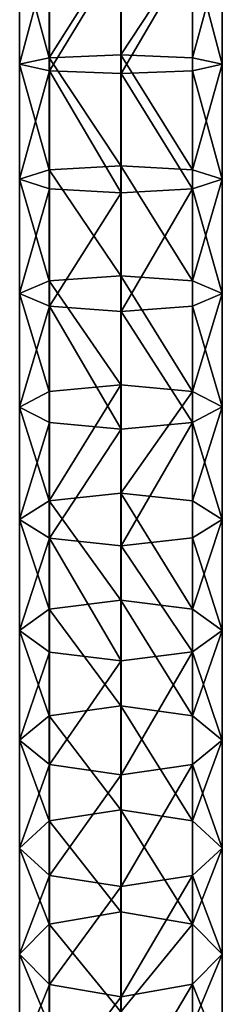
# Model space of a CAD drawing. Units: inches. Extents: x -328 to 462, y -232 to 568.
# Drawn here: x 58 to 61, y -61 to -46 of the extents above; entities that cross this region are included whole.
import ezdxf

# ---------------------------------------------------------------- set-up
doc = ezdxf.new("R2010")
doc.units = ezdxf.units.IN
doc.header["$MEASUREMENT"] = 0
doc.layers.get('0').update_dxf_attribs({"true_color": 0xffffff})

# ---------------------------------------------------------------- blocks, each defined once
blk = doc.blocks.new('Grupa_49')
at = {"color": 253, "true_color": 0xb5b5b5}
for p, q in [((1.537, 27.574, 340.846), (1.537, 25.942, 341.642)), ((0.454, 27.368, 340.446), (0.454, 25.753, 341.233)), ((2.622, 27.369, 340.448), (2.622, 25.755, 341.235)), ((0.006, 26.872, 339.481), (0.006, 25.299, 340.248)), ((3.072, 26.873, 339.485), (3.072, 25.301, 340.251)), ((0.457, 24.845, 339.264), (0.457, 26.376, 338.518)), ((2.624, 26.378, 338.52), (2.624, 24.846, 339.266)), ((1.541, 26.172, 338.119), (1.541, 24.658, 338.857)), ((0.454, 25.753, 341.233), (1.537, 25.942, 341.642)), ((1.537, 25.942, 341.642), (2.622, 25.755, 341.235)), ((1.537, 25.942, 341.642), (1.537, 24.278, 342.367)), ((2.622, 25.755, 341.235), (3.072, 25.301, 340.251)), ((2.622, 25.755, 341.235), (2.622, 24.108, 341.952)), ((0.006, 25.299, 340.248), (0.454, 25.753, 341.233)), ((0.454, 25.753, 341.233), (0.454, 24.107, 341.95)), ((0.457, 24.845, 339.264), (0.006, 25.299, 340.248)), ((0.006, 25.299, 340.248), (0.006, 23.695, 340.947)), ((3.072, 25.301, 340.251), (2.624, 24.846, 339.266)), ((3.072, 25.301, 340.251), (3.072, 23.697, 340.95)), ((1.541, 24.658, 338.857), (0.457, 24.845, 339.264)), ((0.457, 23.284, 339.944), (0.457, 24.845, 339.264)), ((2.624, 24.846, 339.266), (1.541, 24.658, 338.857)), ((2.624, 24.846, 339.266), (2.624, 23.285, 339.947)), ((1.541, 24.658, 338.857), (1.541, 23.114, 339.53)), ((0.454, 24.107, 341.95), (1.537, 24.278, 342.367)), ((1.537, 24.278, 342.367), (2.622, 24.108, 341.952)), ((1.537, 24.278, 342.367), (1.537, 22.585, 343.02)), ((0.006, 23.695, 340.947), (0.454, 24.107, 341.95)), ((0.454, 24.107, 341.95), (0.454, 22.432, 342.596)), ((2.622, 24.108, 341.952), (3.072, 23.697, 340.95)), ((2.622, 24.108, 341.952), (2.622, 22.433, 342.599)), ((0.457, 23.284, 339.944), (0.006, 23.695, 340.947)), ((0.006, 23.695, 340.947), (0.006, 22.063, 341.576)), ((3.072, 23.697, 340.95), (2.624, 23.285, 339.947)), ((3.072, 23.697, 340.95), (3.072, 22.064, 341.58)), ((1.541, 23.114, 339.53), (0.457, 23.284, 339.944)), ((0.457, 21.695, 340.557), (0.457, 23.284, 339.944)), ((2.624, 23.285, 339.947), (1.541, 23.114, 339.53)), ((2.624, 23.285, 339.947), (2.624, 21.695, 340.56)), ((1.541, 23.114, 339.53), (1.541, 21.542, 340.136)), ((0.454, 22.432, 342.596), (1.537, 22.585, 343.02)), ((1.537, 22.585, 343.02), (2.622, 22.433, 342.599)), ((1.537, 22.585, 343.02), (1.537, 20.865, 343.601)), ((0.006, 22.063, 341.576), (0.454, 22.432, 342.596)), ((0.454, 22.432, 342.596), (0.454, 20.73, 343.171)), ((2.622, 22.433, 342.599), (3.072, 22.064, 341.58)), ((2.622, 22.433, 342.599), (2.622, 20.731, 343.173)), ((0.457, 21.695, 340.557), (0.006, 22.063, 341.576)), ((0.006, 22.063, 341.576), (0.006, 20.405, 342.136)), ((3.072, 22.064, 341.58), (2.624, 21.695, 340.56)), ((3.072, 22.064, 341.58), (3.072, 20.407, 342.14)), ((1.541, 21.542, 340.136), (0.457, 21.695, 340.557)), ((0.457, 20.081, 341.102), (0.457, 21.695, 340.557)), ((2.624, 21.695, 340.56), (1.541, 21.542, 340.136)), ((2.624, 21.695, 340.56), (2.624, 20.082, 341.105)), ((1.541, 21.542, 340.136), (1.541, 19.947, 340.675)), ((0.454, 20.73, 343.171), (1.537, 20.865, 343.601)), ((1.537, 20.865, 343.601), (2.622, 20.731, 343.173)), ((1.537, 20.865, 343.601), (1.537, 19.123, 344.107)), ((0.006, 20.405, 342.136), (0.454, 20.73, 343.171)), ((0.454, 20.73, 343.171), (0.454, 19.006, 343.672)), ((2.622, 20.731, 343.173), (3.072, 20.407, 342.14)), ((2.622, 20.731, 343.173), (2.622, 19.007, 343.675)), ((0.457, 20.081, 341.102), (0.006, 20.405, 342.136)), ((0.006, 20.405, 342.136), (0.006, 18.725, 342.624)), ((3.072, 20.407, 342.14), (2.624, 20.082, 341.105)), ((3.072, 20.407, 342.14), (3.072, 18.726, 342.628)), ((1.541, 19.947, 340.675), (0.457, 20.081, 341.102)), ((0.457, 18.445, 341.578), (0.457, 20.081, 341.102)), ((2.624, 20.082, 341.105), (1.541, 19.947, 340.675)), ((2.624, 20.082, 341.105), (2.624, 18.446, 341.58)), ((1.541, 19.947, 340.675), (1.541, 18.329, 341.145)), ((0.454, 19.006, 343.672), (1.537, 19.123, 344.107)), ((1.537, 19.123, 344.107), (2.622, 19.007, 343.675)), ((1.537, 19.123, 344.107), (1.537, 17.36, 344.539)), ((0.006, 18.725, 342.624), (0.454, 19.006, 343.672)), ((0.454, 19.006, 343.672), (0.454, 17.262, 344.1)), ((2.622, 19.007, 343.675), (3.072, 18.726, 342.628)), ((2.622, 19.007, 343.675), (2.622, 17.262, 344.102)), ((0.457, 18.445, 341.578), (0.006, 18.725, 342.624)), ((0.006, 18.725, 342.624), (0.006, 17.026, 343.041)), ((3.072, 18.726, 342.628), (2.624, 18.446, 341.58)), ((3.072, 18.726, 342.628), (3.072, 17.027, 343.045)), ((1.541, 18.329, 341.145), (0.457, 18.445, 341.578)), ((0.457, 16.791, 341.983), (0.457, 18.445, 341.578)), ((2.624, 18.446, 341.58), (1.541, 18.329, 341.145)), ((1.541, 18.329, 341.145), (1.541, 16.693, 341.546)), ((2.624, 18.446, 341.58), (2.624, 16.791, 341.986)), ((0.454, 17.262, 344.1), (1.537, 17.36, 344.539)), ((1.537, 17.36, 344.539), (2.622, 17.262, 344.102)), ((1.537, 17.36, 344.539), (1.537, 15.58, 344.896)), ((0.006, 17.026, 343.041), (0.454, 17.262, 344.1)), ((0.454, 17.262, 344.1), (0.454, 15.501, 344.452)), ((2.622, 17.262, 344.102), (3.072, 17.027, 343.045)), ((2.622, 17.262, 344.102), (2.622, 15.502, 344.455)), ((0.457, 16.791, 341.983), (0.006, 17.026, 343.041)), ((0.006, 17.026, 343.041), (0.006, 15.311, 343.385)), ((3.072, 17.027, 343.045), (2.624, 16.791, 341.986)), ((3.072, 17.027, 343.045), (3.072, 15.311, 343.388)), ((1.541, 16.693, 341.546), (0.457, 16.791, 341.983)), ((0.457, 15.121, 342.318), (0.457, 16.791, 341.983)), ((2.624, 16.791, 341.986), (1.541, 16.693, 341.546)), ((1.541, 16.693, 341.546), (1.541, 15.042, 341.877)), ((2.624, 16.791, 341.986), (2.624, 15.121, 342.321)), ((0.006, 15.311, 343.385), (0.454, 15.501, 344.452)), ((0.454, 15.501, 344.452), (1.537, 15.58, 344.896)), ((0.454, 15.501, 344.452), (0.454, 13.727, 344.73)), ((1.537, 15.58, 344.896), (2.622, 15.502, 344.455)), ((1.537, 15.58, 344.896), (1.537, 13.787, 345.176)), ((2.622, 15.502, 344.455), (3.072, 15.311, 343.388)), ((2.622, 15.502, 344.455), (2.622, 13.727, 344.732)), ((0.457, 15.121, 342.318), (0.006, 15.311, 343.385)), ((0.006, 15.311, 343.385), (0.006, 13.582, 343.655)), ((3.072, 15.311, 343.388), (2.624, 15.121, 342.321)), ((3.072, 15.311, 343.388), (3.072, 13.583, 343.659)), ((1.541, 15.042, 341.877), (0.457, 15.121, 342.318)), ((0.457, 13.438, 342.581), (0.457, 15.121, 342.318)), ((2.624, 15.121, 342.321), (1.541, 15.042, 341.877)), ((1.541, 15.042, 341.877), (1.541, 13.378, 342.137)), ((2.624, 15.121, 342.321), (2.624, 13.438, 342.584)), ((0.006, 13.582, 343.655), (0.454, 13.727, 344.73)), ((0.454, 13.727, 344.73), (1.537, 13.787, 345.176)), ((0.454, 13.727, 344.73), (0.454, 11.942, 344.931)), ((1.537, 13.787, 345.176), (2.622, 13.727, 344.732)), ((1.537, 13.787, 345.176), (1.537, 11.983, 345.38)), ((2.622, 13.727, 344.732), (3.072, 13.583, 343.659)), ((2.622, 13.727, 344.732), (2.622, 11.943, 344.934)), ((0.457, 13.438, 342.581), (0.006, 13.582, 343.655)), ((0.006, 13.582, 343.655), (0.006, 11.844, 343.851)), ((3.072, 13.583, 343.659), (2.624, 13.438, 342.584)), ((3.072, 13.583, 343.659), (3.072, 11.844, 343.855)), ((1.541, 13.378, 342.137), (0.457, 13.438, 342.581)), ((0.457, 11.745, 342.772), (0.457, 13.438, 342.581)), ((2.624, 13.438, 342.584), (1.541, 13.378, 342.137)), ((2.624, 13.438, 342.584), (2.624, 11.745, 342.775)), ((1.541, 13.378, 342.137), (1.541, 11.704, 342.326)), ((0.006, 11.844, 343.851), (0.454, 11.942, 344.931)), ((0.454, 11.942, 344.931), (1.537, 11.983, 345.38)), ((0.454, 11.942, 344.931), (0.454, 10.141, 345.057)), ((1.537, 11.983, 345.38), (2.622, 11.943, 344.934)), ((1.537, 11.983, 345.38), (1.537, 10.16, 345.507)), ((2.622, 11.943, 344.934), (3.072, 11.844, 343.855)), ((2.622, 11.943, 344.934), (2.622, 10.142, 345.06)), ((0.457, 11.745, 342.772), (0.006, 11.844, 343.851)), ((0.006, 11.844, 343.851), (0.006, 10.097, 343.973)), ((3.072, 11.844, 343.855), (2.624, 11.745, 342.775)), ((3.072, 11.844, 343.855), (3.072, 10.097, 343.977)), ((1.541, 11.704, 342.326), (0.457, 11.745, 342.772)), ((0.457, 10.052, 342.89), (0.457, 11.745, 342.772)), ((2.624, 11.745, 342.775), (1.541, 11.704, 342.326)), ((1.541, 11.704, 342.326), (1.541, 10.033, 342.443)), ((2.624, 11.745, 342.775), (2.624, 10.052, 342.893))]:
    blk.add_line(p, q, dxfattribs=at)
mesh = blk.add_polyface(dxfattribs=at)
corners = [(1.537, 27.574, 340.846), (0.454, 25.753, 341.233), (0.454, 27.368, 340.446), (1.537, 25.942, 341.642)]
mesh.append_faces([[corners[k] for k in face] for face in [(0, 1, 2), (1, 0, 3)]], dxfattribs={"vtx0": -1, "color": 253})
mesh = blk.add_polyface(dxfattribs=at)
corners = [(2.622, 27.369, 340.448), (1.537, 25.942, 341.642), (1.537, 27.574, 340.846), (2.622, 25.755, 341.235)]
mesh.append_faces([[corners[k] for k in face] for face in [(0, 1, 2), (1, 0, 3)]], dxfattribs={"vtx0": -1, "color": 253})
mesh = blk.add_polyface(dxfattribs=at)
corners = [(0.006, 26.872, 339.481), (0.454, 25.753, 341.233), (0.006, 25.299, 340.248), (0.454, 27.368, 340.446)]
mesh.append_faces([[corners[k] for k in face] for face in [(0, 1, 2), (1, 0, 3)]], dxfattribs={"vtx0": -1, "color": 253})
mesh = blk.add_polyface(dxfattribs=at)
corners = [(2.622, 25.755, 341.235), (3.072, 26.873, 339.485), (3.072, 25.301, 340.251), (2.622, 27.369, 340.448)]
mesh.append_faces([[corners[k] for k in face] for face in [(0, 1, 2), (1, 0, 3)]], dxfattribs={"vtx0": -1, "color": 253})
mesh = blk.add_polyface(dxfattribs=at)
corners = [(0.457, 26.376, 338.518), (0.006, 25.299, 340.248), (0.457, 24.845, 339.264), (0.006, 26.872, 339.481)]
mesh.append_faces([[corners[k] for k in face] for face in [(0, 1, 2), (1, 0, 3)]], dxfattribs={"vtx0": -1, "color": 253})
mesh = blk.add_polyface(dxfattribs=at)
corners = [(3.072, 25.301, 340.251), (2.624, 26.378, 338.52), (2.624, 24.846, 339.266), (3.072, 26.873, 339.485)]
mesh.append_faces([[corners[k] for k in face] for face in [(0, 1, 2), (1, 0, 3)]], dxfattribs={"vtx0": -1, "color": 253})
mesh = blk.add_polyface(dxfattribs=at)
corners = [(0.457, 24.845, 339.264), (1.541, 26.172, 338.119), (0.457, 26.376, 338.518), (1.541, 24.658, 338.857)]
mesh.append_faces([[corners[k] for k in face] for face in [(0, 1, 2), (1, 0, 3)]], dxfattribs={"vtx0": -1, "color": 253})
mesh = blk.add_polyface(dxfattribs=at)
corners = [(2.624, 24.846, 339.266), (1.541, 26.172, 338.119), (1.541, 24.658, 338.857), (2.624, 26.378, 338.52)]
mesh.append_faces([[corners[k] for k in face] for face in [(0, 1, 2), (1, 0, 3)]], dxfattribs={"vtx0": -1, "color": 253})
mesh = blk.add_polyface(dxfattribs=at)
corners = [(1.537, 25.942, 341.642), (0.454, 24.107, 341.95), (0.454, 25.753, 341.233), (1.537, 24.278, 342.367)]
mesh.append_faces([[corners[k] for k in face] for face in [(0, 1, 2), (1, 0, 3)]], dxfattribs={"vtx0": -1, "color": 253})
mesh = blk.add_polyface(dxfattribs=at)
corners = [(2.622, 25.755, 341.235), (1.537, 24.278, 342.367), (1.537, 25.942, 341.642), (2.622, 24.108, 341.952)]
mesh.append_faces([[corners[k] for k in face] for face in [(0, 1, 2), (1, 0, 3)]], dxfattribs={"vtx0": -1, "color": 253})
mesh = blk.add_polyface(dxfattribs=at)
corners = [(2.622, 24.108, 341.952), (3.072, 25.301, 340.251), (3.072, 23.697, 340.95), (2.622, 25.755, 341.235)]
mesh.append_faces([[corners[k] for k in face] for face in [(0, 1, 2), (1, 0, 3)]], dxfattribs={"vtx0": -1, "color": 253})
mesh = blk.add_polyface(dxfattribs=at)
corners = [(0.006, 25.299, 340.248), (0.454, 24.107, 341.95), (0.006, 23.695, 340.947), (0.454, 25.753, 341.233)]
mesh.append_faces([[corners[k] for k in face] for face in [(0, 1, 2), (1, 0, 3)]], dxfattribs={"vtx0": -1, "color": 253})
mesh = blk.add_polyface(dxfattribs=at)
corners = [(0.457, 24.845, 339.264), (0.006, 23.695, 340.947), (0.457, 23.284, 339.944), (0.006, 25.299, 340.248)]
mesh.append_faces([[corners[k] for k in face] for face in [(0, 1, 2), (1, 0, 3)]], dxfattribs={"vtx0": -1, "color": 253})
mesh = blk.add_polyface(dxfattribs=at)
corners = [(3.072, 23.697, 340.95), (2.624, 24.846, 339.266), (2.624, 23.285, 339.947), (3.072, 25.301, 340.251)]
mesh.append_faces([[corners[k] for k in face] for face in [(0, 1, 2), (1, 0, 3)]], dxfattribs={"vtx0": -1, "color": 253})
mesh = blk.add_polyface(dxfattribs=at)
corners = [(1.541, 23.114, 339.53), (0.457, 24.845, 339.264), (0.457, 23.284, 339.944), (1.541, 24.658, 338.857)]
mesh.append_faces([[corners[k] for k in face] for face in [(0, 1, 2), (1, 0, 3)]], dxfattribs={"vtx0": -1, "color": 253})
mesh = blk.add_polyface(dxfattribs=at)
corners = [(2.624, 23.285, 339.947), (1.541, 24.658, 338.857), (1.541, 23.114, 339.53), (2.624, 24.846, 339.266)]
mesh.append_faces([[corners[k] for k in face] for face in [(0, 1, 2), (1, 0, 3)]], dxfattribs={"vtx0": -1, "color": 253})
mesh = blk.add_polyface(dxfattribs=at)
corners = [(1.537, 24.278, 342.367), (0.454, 22.432, 342.596), (0.454, 24.107, 341.95), (1.537, 22.585, 343.02)]
mesh.append_faces([[corners[k] for k in face] for face in [(0, 1, 2), (1, 0, 3)]], dxfattribs={"vtx0": -1, "color": 253})
mesh = blk.add_polyface(dxfattribs=at)
corners = [(2.622, 24.108, 341.952), (1.537, 22.585, 343.02), (1.537, 24.278, 342.367), (2.622, 22.433, 342.599)]
mesh.append_faces([[corners[k] for k in face] for face in [(0, 1, 2), (1, 0, 3)]], dxfattribs={"vtx0": -1, "color": 253})
mesh = blk.add_polyface(dxfattribs=at)
corners = [(0.006, 23.695, 340.947), (0.454, 22.432, 342.596), (0.006, 22.063, 341.576), (0.454, 24.107, 341.95)]
mesh.append_faces([[corners[k] for k in face] for face in [(0, 1, 2), (1, 0, 3)]], dxfattribs={"vtx0": -1, "color": 253})
mesh = blk.add_polyface(dxfattribs=at)
corners = [(2.622, 22.433, 342.599), (3.072, 23.697, 340.95), (3.072, 22.064, 341.58), (2.622, 24.108, 341.952)]
mesh.append_faces([[corners[k] for k in face] for face in [(0, 1, 2), (1, 0, 3)]], dxfattribs={"vtx0": -1, "color": 253})
mesh = blk.add_polyface(dxfattribs=at)
corners = [(0.457, 23.284, 339.944), (0.006, 22.063, 341.576), (0.457, 21.695, 340.557), (0.006, 23.695, 340.947)]
mesh.append_faces([[corners[k] for k in face] for face in [(0, 1, 2), (1, 0, 3)]], dxfattribs={"vtx0": -1, "color": 253})
mesh = blk.add_polyface(dxfattribs=at)
corners = [(3.072, 22.064, 341.58), (2.624, 23.285, 339.947), (2.624, 21.695, 340.56), (3.072, 23.697, 340.95)]
mesh.append_faces([[corners[k] for k in face] for face in [(0, 1, 2), (1, 0, 3)]], dxfattribs={"vtx0": -1, "color": 253})
mesh = blk.add_polyface(dxfattribs=at)
corners = [(1.541, 21.542, 340.136), (0.457, 23.284, 339.944), (0.457, 21.695, 340.557), (1.541, 23.114, 339.53)]
mesh.append_faces([[corners[k] for k in face] for face in [(0, 1, 2), (1, 0, 3)]], dxfattribs={"vtx0": -1, "color": 253})
mesh = blk.add_polyface(dxfattribs=at)
corners = [(2.624, 21.695, 340.56), (1.541, 23.114, 339.53), (1.541, 21.542, 340.136), (2.624, 23.285, 339.947)]
mesh.append_faces([[corners[k] for k in face] for face in [(0, 1, 2), (1, 0, 3)]], dxfattribs={"vtx0": -1, "color": 253})
mesh = blk.add_polyface(dxfattribs=at)
corners = [(1.537, 22.585, 343.02), (0.454, 20.73, 343.171), (0.454, 22.432, 342.596), (1.537, 20.865, 343.601)]
mesh.append_faces([[corners[k] for k in face] for face in [(0, 1, 2), (1, 0, 3)]], dxfattribs={"vtx0": -1, "color": 253})
mesh = blk.add_polyface(dxfattribs=at)
corners = [(2.622, 22.433, 342.599), (1.537, 20.865, 343.601), (1.537, 22.585, 343.02), (2.622, 20.731, 343.173)]
mesh.append_faces([[corners[k] for k in face] for face in [(0, 1, 2), (1, 0, 3)]], dxfattribs={"vtx0": -1, "color": 253})
mesh = blk.add_polyface(dxfattribs=at)
corners = [(0.006, 22.063, 341.576), (0.454, 20.73, 343.171), (0.006, 20.405, 342.136), (0.454, 22.432, 342.596)]
mesh.append_faces([[corners[k] for k in face] for face in [(0, 1, 2), (1, 0, 3)]], dxfattribs={"vtx0": -1, "color": 253})
mesh = blk.add_polyface(dxfattribs=at)
corners = [(2.622, 20.731, 343.173), (3.072, 22.064, 341.58), (3.072, 20.407, 342.14), (2.622, 22.433, 342.599)]
mesh.append_faces([[corners[k] for k in face] for face in [(0, 1, 2), (1, 0, 3)]], dxfattribs={"vtx0": -1, "color": 253})
mesh = blk.add_polyface(dxfattribs=at)
corners = [(0.457, 21.695, 340.557), (0.006, 20.405, 342.136), (0.457, 20.081, 341.102), (0.006, 22.063, 341.576)]
mesh.append_faces([[corners[k] for k in face] for face in [(0, 1, 2), (1, 0, 3)]], dxfattribs={"vtx0": -1, "color": 253})
mesh = blk.add_polyface(dxfattribs=at)
corners = [(3.072, 20.407, 342.14), (2.624, 21.695, 340.56), (2.624, 20.082, 341.105), (3.072, 22.064, 341.58)]
mesh.append_faces([[corners[k] for k in face] for face in [(0, 1, 2), (1, 0, 3)]], dxfattribs={"vtx0": -1, "color": 253})
mesh = blk.add_polyface(dxfattribs=at)
corners = [(1.541, 19.947, 340.675), (0.457, 21.695, 340.557), (0.457, 20.081, 341.102), (1.541, 21.542, 340.136)]
mesh.append_faces([[corners[k] for k in face] for face in [(0, 1, 2), (1, 0, 3)]], dxfattribs={"vtx0": -1, "color": 253})
mesh = blk.add_polyface(dxfattribs=at)
corners = [(2.624, 20.082, 341.105), (1.541, 21.542, 340.136), (1.541, 19.947, 340.675), (2.624, 21.695, 340.56)]
mesh.append_faces([[corners[k] for k in face] for face in [(0, 1, 2), (1, 0, 3)]], dxfattribs={"vtx0": -1, "color": 253})
mesh = blk.add_polyface(dxfattribs=at)
corners = [(0.454, 20.73, 343.171), (1.537, 19.123, 344.107), (0.454, 19.006, 343.672), (1.537, 20.865, 343.601)]
mesh.append_faces([[corners[k] for k in face] for face in [(0, 1, 2), (1, 0, 3)]], dxfattribs={"vtx0": -1, "color": 253})
mesh = blk.add_polyface(dxfattribs=at)
corners = [(1.537, 20.865, 343.601), (2.622, 19.007, 343.675), (1.537, 19.123, 344.107), (2.622, 20.731, 343.173)]
mesh.append_faces([[corners[k] for k in face] for face in [(0, 1, 2), (1, 0, 3)]], dxfattribs={"vtx0": -1, "color": 253})
mesh = blk.add_polyface(dxfattribs=at)
corners = [(0.006, 20.405, 342.136), (0.454, 19.006, 343.672), (0.006, 18.725, 342.624), (0.454, 20.73, 343.171)]
mesh.append_faces([[corners[k] for k in face] for face in [(0, 1, 2), (1, 0, 3)]], dxfattribs={"vtx0": -1, "color": 253})
mesh = blk.add_polyface(dxfattribs=at)
corners = [(2.622, 19.007, 343.675), (3.072, 20.407, 342.14), (3.072, 18.726, 342.628), (2.622, 20.731, 343.173)]
mesh.append_faces([[corners[k] for k in face] for face in [(0, 1, 2), (1, 0, 3)]], dxfattribs={"vtx0": -1, "color": 253})
mesh = blk.add_polyface(dxfattribs=at)
corners = [(0.457, 20.081, 341.102), (0.006, 18.725, 342.624), (0.457, 18.445, 341.578), (0.006, 20.405, 342.136)]
mesh.append_faces([[corners[k] for k in face] for face in [(0, 1, 2), (1, 0, 3)]], dxfattribs={"vtx0": -1, "color": 253})
mesh = blk.add_polyface(dxfattribs=at)
corners = [(3.072, 18.726, 342.628), (2.624, 20.082, 341.105), (2.624, 18.446, 341.58), (3.072, 20.407, 342.14)]
mesh.append_faces([[corners[k] for k in face] for face in [(0, 1, 2), (1, 0, 3)]], dxfattribs={"vtx0": -1, "color": 253})
mesh = blk.add_polyface(dxfattribs=at)
corners = [(1.541, 18.329, 341.145), (0.457, 20.081, 341.102), (0.457, 18.445, 341.578), (1.541, 19.947, 340.675)]
mesh.append_faces([[corners[k] for k in face] for face in [(0, 1, 2), (1, 0, 3)]], dxfattribs={"vtx0": -1, "color": 253})
mesh = blk.add_polyface(dxfattribs=at)
corners = [(2.624, 18.446, 341.58), (1.541, 19.947, 340.675), (1.541, 18.329, 341.145), (2.624, 20.082, 341.105)]
mesh.append_faces([[corners[k] for k in face] for face in [(0, 1, 2), (1, 0, 3)]], dxfattribs={"vtx0": -1, "color": 253})
mesh = blk.add_polyface(dxfattribs=at)
corners = [(1.537, 19.123, 344.107), (0.454, 17.262, 344.1), (0.454, 19.006, 343.672), (1.537, 17.36, 344.539)]
mesh.append_faces([[corners[k] for k in face] for face in [(0, 1, 2), (1, 0, 3)]], dxfattribs={"vtx0": -1, "color": 253})
mesh = blk.add_polyface(dxfattribs=at)
corners = [(2.622, 19.007, 343.675), (1.537, 17.36, 344.539), (1.537, 19.123, 344.107), (2.622, 17.262, 344.102)]
mesh.append_faces([[corners[k] for k in face] for face in [(0, 1, 2), (1, 0, 3)]], dxfattribs={"vtx0": -1, "color": 253})
mesh = blk.add_polyface(dxfattribs=at)
corners = [(0.006, 18.725, 342.624), (0.454, 17.262, 344.1), (0.006, 17.026, 343.041), (0.454, 19.006, 343.672)]
mesh.append_faces([[corners[k] for k in face] for face in [(0, 1, 2), (1, 0, 3)]], dxfattribs={"vtx0": -1, "color": 253})
mesh = blk.add_polyface(dxfattribs=at)
corners = [(2.622, 17.262, 344.102), (3.072, 18.726, 342.628), (3.072, 17.027, 343.045), (2.622, 19.007, 343.675)]
mesh.append_faces([[corners[k] for k in face] for face in [(0, 1, 2), (1, 0, 3)]], dxfattribs={"vtx0": -1, "color": 253})
mesh = blk.add_polyface(dxfattribs=at)
corners = [(0.457, 18.445, 341.578), (0.006, 17.026, 343.041), (0.457, 16.791, 341.983), (0.006, 18.725, 342.624)]
mesh.append_faces([[corners[k] for k in face] for face in [(0, 1, 2), (1, 0, 3)]], dxfattribs={"vtx0": -1, "color": 253})
mesh = blk.add_polyface(dxfattribs=at)
corners = [(3.072, 17.027, 343.045), (2.624, 18.446, 341.58), (2.624, 16.791, 341.986), (3.072, 18.726, 342.628)]
mesh.append_faces([[corners[k] for k in face] for face in [(0, 1, 2), (1, 0, 3)]], dxfattribs={"vtx0": -1, "color": 253})
mesh = blk.add_polyface(dxfattribs=at)
corners = [(0.457, 16.791, 341.983), (1.541, 18.329, 341.145), (0.457, 18.445, 341.578), (1.541, 16.693, 341.546)]
mesh.append_faces([[corners[k] for k in face] for face in [(0, 1, 2), (1, 0, 3)]], dxfattribs={"vtx0": -1, "color": 253})
mesh = blk.add_polyface(dxfattribs=at)
corners = [(1.541, 16.693, 341.546), (2.624, 18.446, 341.58), (1.541, 18.329, 341.145), (2.624, 16.791, 341.986)]
mesh.append_faces([[corners[k] for k in face] for face in [(0, 1, 2), (1, 0, 3)]], dxfattribs={"vtx0": -1, "color": 253})
mesh = blk.add_polyface(dxfattribs=at)
corners = [(0.454, 17.262, 344.1), (1.537, 15.58, 344.896), (0.454, 15.501, 344.452), (1.537, 17.36, 344.539)]
mesh.append_faces([[corners[k] for k in face] for face in [(0, 1, 2), (1, 0, 3)]], dxfattribs={"vtx0": -1, "color": 253})
mesh = blk.add_polyface(dxfattribs=at)
corners = [(1.537, 17.36, 344.539), (2.622, 15.502, 344.455), (1.537, 15.58, 344.896), (2.622, 17.262, 344.102)]
mesh.append_faces([[corners[k] for k in face] for face in [(0, 1, 2), (1, 0, 3)]], dxfattribs={"vtx0": -1, "color": 253})
mesh = blk.add_polyface(dxfattribs=at)
corners = [(0.006, 17.026, 343.041), (0.454, 15.501, 344.452), (0.006, 15.311, 343.385), (0.454, 17.262, 344.1)]
mesh.append_faces([[corners[k] for k in face] for face in [(0, 1, 2), (1, 0, 3)]], dxfattribs={"vtx0": -1, "color": 253})
mesh = blk.add_polyface(dxfattribs=at)
corners = [(2.622, 15.502, 344.455), (3.072, 17.027, 343.045), (3.072, 15.311, 343.388), (2.622, 17.262, 344.102)]
mesh.append_faces([[corners[k] for k in face] for face in [(0, 1, 2), (1, 0, 3)]], dxfattribs={"vtx0": -1, "color": 253})
mesh = blk.add_polyface(dxfattribs=at)
corners = [(0.457, 16.791, 341.983), (0.006, 15.311, 343.385), (0.457, 15.121, 342.318), (0.006, 17.026, 343.041)]
mesh.append_faces([[corners[k] for k in face] for face in [(0, 1, 2), (1, 0, 3)]], dxfattribs={"vtx0": -1, "color": 253})
mesh = blk.add_polyface(dxfattribs=at)
corners = [(3.072, 15.311, 343.388), (2.624, 16.791, 341.986), (2.624, 15.121, 342.321), (3.072, 17.027, 343.045)]
mesh.append_faces([[corners[k] for k in face] for face in [(0, 1, 2), (1, 0, 3)]], dxfattribs={"vtx0": -1, "color": 253})
mesh = blk.add_polyface(dxfattribs=at)
corners = [(1.541, 15.042, 341.877), (0.457, 16.791, 341.983), (0.457, 15.121, 342.318), (1.541, 16.693, 341.546)]
mesh.append_faces([[corners[k] for k in face] for face in [(0, 1, 2), (1, 0, 3)]], dxfattribs={"vtx0": -1, "color": 253})
mesh = blk.add_polyface(dxfattribs=at)
corners = [(2.624, 15.121, 342.321), (1.541, 16.693, 341.546), (1.541, 15.042, 341.877), (2.624, 16.791, 341.986)]
mesh.append_faces([[corners[k] for k in face] for face in [(0, 1, 2), (1, 0, 3)]], dxfattribs={"vtx0": -1, "color": 253})
mesh = blk.add_polyface(dxfattribs=at)
corners = [(0.006, 15.311, 343.385), (0.454, 13.727, 344.73), (0.006, 13.582, 343.655), (0.454, 15.501, 344.452)]
mesh.append_faces([[corners[k] for k in face] for face in [(0, 1, 2), (1, 0, 3)]], dxfattribs={"vtx0": -1, "color": 253})
mesh = blk.add_polyface(dxfattribs=at)
corners = [(1.537, 15.58, 344.896), (0.454, 13.727, 344.73), (0.454, 15.501, 344.452), (1.537, 13.787, 345.176)]
mesh.append_faces([[corners[k] for k in face] for face in [(0, 1, 2), (1, 0, 3)]], dxfattribs={"vtx0": -1, "color": 253})
mesh = blk.add_polyface(dxfattribs=at)
corners = [(2.622, 15.502, 344.455), (1.537, 13.787, 345.176), (1.537, 15.58, 344.896), (2.622, 13.727, 344.732)]
mesh.append_faces([[corners[k] for k in face] for face in [(0, 1, 2), (1, 0, 3)]], dxfattribs={"vtx0": -1, "color": 253})
mesh = blk.add_polyface(dxfattribs=at)
corners = [(2.622, 13.727, 344.732), (3.072, 15.311, 343.388), (3.072, 13.583, 343.659), (2.622, 15.502, 344.455)]
mesh.append_faces([[corners[k] for k in face] for face in [(0, 1, 2), (1, 0, 3)]], dxfattribs={"vtx0": -1, "color": 253})
mesh = blk.add_polyface(dxfattribs=at)
corners = [(0.457, 15.121, 342.318), (0.006, 13.582, 343.655), (0.457, 13.438, 342.581), (0.006, 15.311, 343.385)]
mesh.append_faces([[corners[k] for k in face] for face in [(0, 1, 2), (1, 0, 3)]], dxfattribs={"vtx0": -1, "color": 253})
mesh = blk.add_polyface(dxfattribs=at)
corners = [(3.072, 13.583, 343.659), (2.624, 15.121, 342.321), (2.624, 13.438, 342.584), (3.072, 15.311, 343.388)]
mesh.append_faces([[corners[k] for k in face] for face in [(0, 1, 2), (1, 0, 3)]], dxfattribs={"vtx0": -1, "color": 253})
mesh = blk.add_polyface(dxfattribs=at)
corners = [(1.541, 13.378, 342.137), (0.457, 15.121, 342.318), (0.457, 13.438, 342.581), (1.541, 15.042, 341.877)]
mesh.append_faces([[corners[k] for k in face] for face in [(0, 1, 2), (1, 0, 3)]], dxfattribs={"vtx0": -1, "color": 253})
mesh = blk.add_polyface(dxfattribs=at)
corners = [(2.624, 13.438, 342.584), (1.541, 15.042, 341.877), (1.541, 13.378, 342.137), (2.624, 15.121, 342.321)]
mesh.append_faces([[corners[k] for k in face] for face in [(0, 1, 2), (1, 0, 3)]], dxfattribs={"vtx0": -1, "color": 253})
mesh = blk.add_polyface(dxfattribs=at)
corners = [(0.006, 13.582, 343.655), (0.454, 11.942, 344.931), (0.006, 11.844, 343.851), (0.454, 13.727, 344.73)]
mesh.append_faces([[corners[k] for k in face] for face in [(0, 1, 2), (1, 0, 3)]], dxfattribs={"vtx0": -1, "color": 253})
mesh = blk.add_polyface(dxfattribs=at)
corners = [(0.454, 13.727, 344.73), (1.537, 11.983, 345.38), (0.454, 11.942, 344.931), (1.537, 13.787, 345.176)]
mesh.append_faces([[corners[k] for k in face] for face in [(0, 1, 2), (1, 0, 3)]], dxfattribs={"vtx0": -1, "color": 253})
mesh = blk.add_polyface(dxfattribs=at)
corners = [(1.537, 13.787, 345.176), (2.622, 11.943, 344.934), (1.537, 11.983, 345.38), (2.622, 13.727, 344.732)]
mesh.append_faces([[corners[k] for k in face] for face in [(0, 1, 2), (1, 0, 3)]], dxfattribs={"vtx0": -1, "color": 253})
mesh = blk.add_polyface(dxfattribs=at)
corners = [(2.622, 11.943, 344.934), (3.072, 13.583, 343.659), (3.072, 11.844, 343.855), (2.622, 13.727, 344.732)]
mesh.append_faces([[corners[k] for k in face] for face in [(0, 1, 2), (1, 0, 3)]], dxfattribs={"vtx0": -1, "color": 253})
mesh = blk.add_polyface(dxfattribs=at)
corners = [(0.457, 13.438, 342.581), (0.006, 11.844, 343.851), (0.457, 11.745, 342.772), (0.006, 13.582, 343.655)]
mesh.append_faces([[corners[k] for k in face] for face in [(0, 1, 2), (1, 0, 3)]], dxfattribs={"vtx0": -1, "color": 253})
mesh = blk.add_polyface(dxfattribs=at)
corners = [(3.072, 11.844, 343.855), (2.624, 13.438, 342.584), (2.624, 11.745, 342.775), (3.072, 13.583, 343.659)]
mesh.append_faces([[corners[k] for k in face] for face in [(0, 1, 2), (1, 0, 3)]], dxfattribs={"vtx0": -1, "color": 253})
mesh = blk.add_polyface(dxfattribs=at)
corners = [(1.541, 11.704, 342.326), (0.457, 13.438, 342.581), (0.457, 11.745, 342.772), (1.541, 13.378, 342.137)]
mesh.append_faces([[corners[k] for k in face] for face in [(0, 1, 2), (1, 0, 3)]], dxfattribs={"vtx0": -1, "color": 253})
mesh = blk.add_polyface(dxfattribs=at)
corners = [(2.624, 11.745, 342.775), (1.541, 13.378, 342.137), (1.541, 11.704, 342.326), (2.624, 13.438, 342.584)]
mesh.append_faces([[corners[k] for k in face] for face in [(0, 1, 2), (1, 0, 3)]], dxfattribs={"vtx0": -1, "color": 253})
mesh = blk.add_polyface(dxfattribs=at)
corners = [(0.006, 11.844, 343.851), (0.454, 10.141, 345.057), (0.006, 10.097, 343.973), (0.454, 11.942, 344.931)]
mesh.append_faces([[corners[k] for k in face] for face in [(0, 1, 2), (1, 0, 3)]], dxfattribs={"vtx0": -1, "color": 253})
mesh = blk.add_polyface(dxfattribs=at)
corners = [(1.537, 11.983, 345.38), (0.454, 10.141, 345.057), (0.454, 11.942, 344.931), (1.537, 10.16, 345.507)]
mesh.append_faces([[corners[k] for k in face] for face in [(0, 1, 2), (1, 0, 3)]], dxfattribs={"vtx0": -1, "color": 253})
mesh = blk.add_polyface(dxfattribs=at)
corners = [(2.622, 11.943, 344.934), (1.537, 10.16, 345.507), (1.537, 11.983, 345.38), (2.622, 10.142, 345.06)]
mesh.append_faces([[corners[k] for k in face] for face in [(0, 1, 2), (1, 0, 3)]], dxfattribs={"vtx0": -1, "color": 253})
mesh = blk.add_polyface(dxfattribs=at)
corners = [(2.622, 10.142, 345.06), (3.072, 11.844, 343.855), (3.072, 10.097, 343.977), (2.622, 11.943, 344.934)]
mesh.append_faces([[corners[k] for k in face] for face in [(0, 1, 2), (1, 0, 3)]], dxfattribs={"vtx0": -1, "color": 253})
mesh = blk.add_polyface(dxfattribs=at)
corners = [(0.457, 11.745, 342.772), (0.006, 10.097, 343.973), (0.457, 10.052, 342.89), (0.006, 11.844, 343.851)]
mesh.append_faces([[corners[k] for k in face] for face in [(0, 1, 2), (1, 0, 3)]], dxfattribs={"vtx0": -1, "color": 253})
mesh = blk.add_polyface(dxfattribs=at)
corners = [(3.072, 10.097, 343.977), (2.624, 11.745, 342.775), (2.624, 10.052, 342.893), (3.072, 11.844, 343.855)]
mesh.append_faces([[corners[k] for k in face] for face in [(0, 1, 2), (1, 0, 3)]], dxfattribs={"vtx0": -1, "color": 253})
mesh = blk.add_polyface(dxfattribs=at)
corners = [(0.457, 10.052, 342.89), (1.541, 11.704, 342.326), (0.457, 11.745, 342.772), (1.541, 10.033, 342.443)]
mesh.append_faces([[corners[k] for k in face] for face in [(0, 1, 2), (1, 0, 3)]], dxfattribs={"vtx0": -1, "color": 253})
mesh = blk.add_polyface(dxfattribs=at)
corners = [(1.541, 10.033, 342.443), (2.624, 11.745, 342.775), (1.541, 11.704, 342.326), (2.624, 10.052, 342.893)]
mesh.append_faces([[corners[k] for k in face] for face in [(0, 1, 2), (1, 0, 3)]], dxfattribs={"vtx0": -1, "color": 253})
blk = doc.blocks.new('Grupa_54')
blk.add_blockref('Grupa_49', (34.076, 2.45))
blk = doc.blocks.new('Grupa_55')
at = {"rotation": 179.9999999999999}
blk.add_blockref('Grupa_54', (95.859, 69.4, 10.749), dxfattribs=at)

msp = doc.modelspace()

# ---------------------------------------------------------------- block references
msp.add_blockref('Grupa_55', (-0.499, -101.537, -109.841))

doc.saveas('drawing.dxf')
